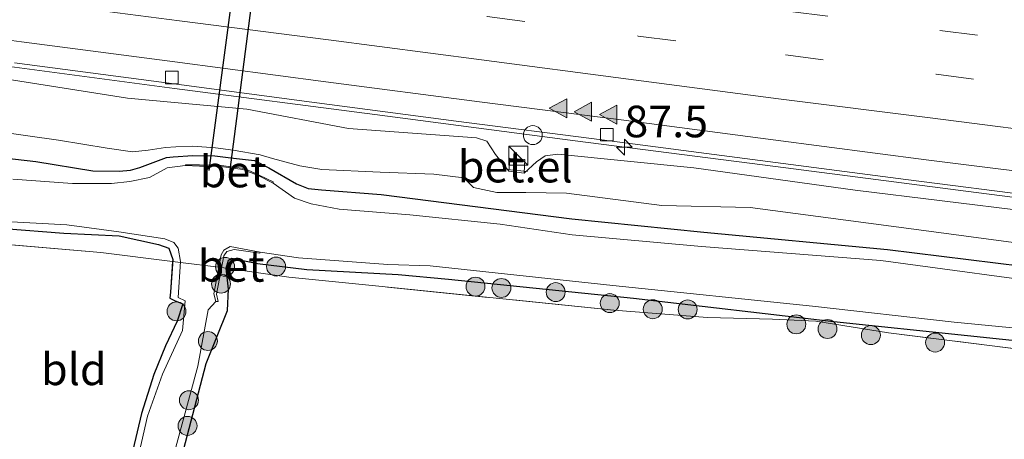
# Model space of a CAD drawing. Units: metres. Extents: x 160000 to 170006, y 449998 to 456250.
# Drawn here: x 162356 to 162434, y 451008 to 451041 of the extents above; entities that cross this region are included whole.
import ezdxf
from ezdxf.enums import TextEntityAlignment as Align

# ---------------------------------------------------------------- set-up
doc = ezdxf.new("R2010")
doc.units = ezdxf.units.M
doc.linetypes.add('IE-TERREINAFSCHEIDING', pattern=[10, 8, -2])
doc.linetypes.add('VW-3-9_STREEP', pattern=[12, 3, -9])
doc.layers.get('0').update_dxf_attribs({"lineweight": 25})
for name, color, linetype, lineweight in [('B-ME-AM-KILOMETR-S-B1', 7, 'Continuous', 18), ('B-ME-BV-GELEIDECONSTRUCTIE-GELEIDERAIL-L-B1', 213, 'BV-GELEIDERAIL', 18), ('B-ME-GR-BOOM-S-B1', 93, 'Continuous', 18), ('B-ME-GW-KRUINLIJN-L-B1', 93, 'Continuous', 18), ('B-ME-GW-TEENLIJN-L-B1', 93, 'Continuous', 18), ('B-ME-IE-GRASLAND-GV-B6', 93, 'Continuous', 18), ('B-ME-IE-GRONDWERKLIJN-GROND_INGERICHT-GV-B6', 253, 'Continuous', 18), ('B-ME-IE-INRICHTINGSELEMENT-S-B1', 253, 'Continuous', 18), ('B-ME-IE-TERREINAFSCHEIDING-RASTERHEKWERK-L-B1', 8, 'IE-TERREINAFSCHEIDING', 18), ('B-ME-OG-WATER-GV-B6', 153, 'Continuous', 18), ('B-ME-VH-VERH_SOORT-BETON-OVERIG-GV-B6', 8, 'IE-TERREINAFSCHEIDING-NATUURLIJK-HOUTWAL', 18), ('B-ME-VH-VERH_SOORT-BITUMEN-GV-B6', 8, 'IE-TERREINAFSCHEIDING-NATUURLIJK-HOUTWAL', 18), ('B-ME-VH-VERH_SOORT-GV-B6', 8, 'Continuous', 18), ('B-ME-VV-KOLK-S-B1', 8, 'Continuous', 18), ('B-ME-VW-MARKERING-39STREEP-015-L-B1', 255, 'VW-3-9_STREEP', 18), ('B-ME-VW-MARKERING-STREEP-015-L-B1', 7, 'Continuous', 18), ('B-ME-VW-MARKERING-VLAKMARK-S-B1', 7, 'Continuous', 18)]:
    doc.layers.add(name, color=color, linetype=linetype, lineweight=lineweight)
doc.layers.add('B-ME-GW-INSTEEKWATERGANG-L-B1', color=10, linetype='Continuous')
doc.layers.add('B-ME-KW-DUIKER-L-B1', color=10, linetype='Continuous')
doc.styles.add('NLCS-ISO', font='NLCS-ISO.TTF')
doc.linetypes.add('BV-GELEIDERAIL', pattern='A,10,-3,[108,NLCS.SHX,S=1,R=0,X=0,Y=0],-3', length=16)
doc.linetypes.add('IE-TERREINAFSCHEIDING-NATUURLIJK-HOUTWAL', pattern='A,7,-1.5,[67,NLCS.SHX,S=0.75,R=45,X=0,Y=0],-1.5,7,-1.5,[70,NLCS.SHX,S=0.75,R=0,X=0,Y=0],-1.5', length=20)

# ---------------------------------------------------------------- blocks, each defined once
blk = doc.blocks.new('hecto')
for p, q in [((0, 0.625), (-0.625, 0)), ((0, -0.625), (0, 0.625)), ((-0.625, 0), (0.625, 0)), ((0.625, 0), (0, -0.625))]:
    blk.add_line(p, q)
blk = doc.blocks.new('verfsymbol')
for color in [252, 253]:
    blk.add_hatch(color=color).paths.add_polyline_path([(0.75, -0.625), (0, 0.75), (-0.75, -0.625)])
blk.add_lwpolyline([(0.75, -0.625), (0, 0.75), (-0.75, -0.625)], close=True)
blk = doc.blocks.new('boom')
h = blk.add_hatch(color=256)
edge = h.paths.add_edge_path()
edge.add_arc((0, 0), 0.75, 0, 360)
blk.add_circle((0, 0), 0.75)
blk = doc.blocks.new('kast')
blk.add_line((-0.75, -0.75), (0.75, 0.75))
blk.add_lwpolyline([(-0.75, 0.75), (0.75, 0.75), (0.75, -0.75), (-0.75, -0.75)], close=True)
blk = doc.blocks.new('kolk')
blk.add_lwpolyline([(-0.5, -0.5), (0.5, -0.5), (0.5, 0.5), (-0.5, 0.5)], close=True)
blk = doc.blocks.new('dtb')
blk.add_circle((0, 0), 0.75)

msp = doc.modelspace()

# ---------------------------------------------------------------- linework, layer by layer
at = {"layer": 'B-ME-BV-GELEIDECONSTRUCTIE-GELEIDERAIL-L-B1'}
msp.add_polyline3d([(162341.797, 451039.233, 8.8075), (162352.011, 451037.878, 8.678), (162367.857, 451035.771, 8.478), (162383.714, 451033.702, 8.281), (162399.566, 451031.621, 8.091), (162415.428, 451029.579, 7.935), (162431.297, 451027.519, 7.768), (162447.154, 451025.492, 7.639), (162463.007, 451023.441, 7.503), (162466.955, 451022.938, 7.483)], dxfattribs=at)
at = {"layer": 'B-ME-GW-INSTEEKWATERGANG-L-B1'}
for points in [[(162344.877, 451031.368, 5.06), (162356.903, 451029.985, 5.078), (162361.406, 451029.244, 5.105), (162363.496, 451029.223, 5.054), (162364.369, 451029.304, 5.025), (162365.126, 451029.506, 4.998), (162367.241, 451030.299, 4.959), (162367.759, 451030.352, 4.944), (162369.318, 451030.455, 4.935), (162371.055, 451030.426, 4.871), (162372.529, 451030.249, 4.851), (162374.195, 451030.065, 4.842), (162375.334, 451029.496, 4.926), (162377.525, 451028.225, 5.046), (162378.441, 451027.855, 5.065), (162379.498, 451027.75, 5.192), (162384.213, 451027.378, 5.414), (162399.311, 451025.457, 5.212), (162409.751, 451024.404, 5.281), (162424.273, 451023.012, 5.34), (162439.239, 451021.18, 5.156)], [(162347.182, 451024.954, 4.775), (162348.9094, 451024.9412, 4.603), (162354.39, 451024.67, 4.466), (162359.103, 451024.305, 4.599), (162363.49, 451024.093, 4.546), (162366.594, 451023.411, 4.508), (162367.408, 451023.114, 4.587), (162367.728, 451022.22, 4.547), (162367.538, 451019.639, 4.752), (162367.507, 451019.171, 5.03), (162367.929, 451018.966, 4.995), (162368.531, 451018.716, 4.732), (162368.079, 451017.354, 4.93), (162367.15, 451015.396, 4.669), (162366.232, 451013.119, 4.563), (162365.256, 451010.041, 4.525), (162356.634, 450973.521, 4.703)], [(162359.633, 450972.962, 5.186), (162370.382, 451014.004, 4.927), (162372.059, 451018.196, 5), (162372.14, 451019.885, 4.948), (162371.956, 451021.5443, 5.1869), (162372.135, 451022.186, 4.742), (162372.407, 451022.324, 4.737), (162374.438, 451021.916, 4.995), (162378.334, 451021.4456, 4.949), (162385.574, 451021.052, 4.957), (162389.55, 451020.665, 5.213), (162404.177, 451019.171, 5.078), (162420.028, 451017.333, 4.964), (162441.179, 451015.103, 4.952), (162454.693, 451013.505, 4.961), (162470.609, 451011.385, 5.051), (162483.859, 451009.656, 5.066), (162496.825, 451007.82, 5.018)]]:
    msp.add_polyline3d(points, dxfattribs=at)
at = {"layer": 'B-ME-GW-KRUINLIJN-L-B1'}
msp.add_polyline3d([(162524.079, 451014.826, 6.432), (162508.646, 451016.699, 6.48), (162500.353, 451017.292, 6.424), (162487.618, 451019.315, 6.645), (162475.148, 451020.757, 6.664), (162461.087, 451022.778, 6.76), (162447.397, 451024.539, 6.855), (162435.482, 451026.024, 6.981), (162421.729, 451027.714, 7.091), (162408.957, 451029.485, 7.198), (162398.19, 451030.568, 7.314), (162397.192, 451030.443, 7.323), (162396.519, 451029.949, 7.239), (162395.524, 451029.07, 7.046), (162394.308, 451029.222, 7.111), (162393.254, 451030.543, 7.349), (162392.572, 451031.596, 7.439), (162391.77, 451031.855, 7.441), (162381.622, 451032.597, 7.507), (162373.588, 451034.117, 7.643), (162364.156, 451034.997, 7.808), (162351.086, 451037.059, 7.946)], dxfattribs=at)
at = {"layer": 'B-ME-GW-TEENLIJN-L-B1'}
for points in [[(162336.3113, 451034.4069, 5.3401), (162340.585, 451034.173, 5.393), (162351.388, 451032.715, 5.222), (162358.693, 451031.671, 5.256), (162362.54, 451031.032, 5.235)], [(162362.54, 451031.032, 5.235), (162364.54, 451030.751, 5.105), (162365.788, 451030.887, 5.062), (162367.15, 451031.09, 5.022), (162367.963, 451031.146, 5.028), (162369.327, 451031.19, 5.012), (162371.11, 451031.07, 4.949), (162372.517, 451030.873, 4.906), (162374.647, 451030.503, 4.953), (162375.622, 451030.223, 5.031), (162377.789, 451029.636, 5.138), (162379.528, 451029.356, 5.317), (162384.143, 451029.145, 5.52)], [(162514.74, 451014.734, 5.788), (162504.402, 451015.498, 5.911), (162502.05, 451015.775, 5.673), (162501.446, 451015.196, 5.391), (162500.364, 451014.942, 5.519), (162492.289, 451015.914, 5.408), (162481.195, 451017.582, 5.403), (162475.811, 451018.493, 5.445), (162467.657, 451019.343, 5.337), (162453.547, 451021.035, 5.232), (162447.82, 451022.141, 5.565), (162438.801, 451022.962, 5.322), (162426.361, 451024.64, 5.409), (162413.404, 451026.357, 5.413), (162406.415, 451026.507, 5.317), (162398.876, 451027.489, 5.393), (162395.673, 451027.528, 5.537), (162393.375, 451027.526, 5.435), (162391.513, 451027.927, 5.456), (162390.759, 451028.695, 5.565), (162388.38, 451028.973, 5.487), (162384.143, 451029.145, 5.52)]]:
    msp.add_polyline3d(points, dxfattribs=at)
at = {"layer": 'B-ME-IE-GRASLAND-GV-B6'}
for points in [[(162355.195, 451037.788, 7.961), (162367.241, 451036.201, 7.799), (162379.126, 451034.635, 7.662), (162390.149, 451033.177, 7.521), (162401.667, 451031.687, 7.401), (162413.611, 451030.152, 7.281), (162425.728, 451028.568, 7.156), (162436.482, 451027.177, 7.038), (162446.447, 451025.945, 6.95), (162457.477, 451024.529, 6.881), (162468.504, 451023.115, 6.772), (162479.078, 451021.751, 6.695), (162489.802, 451020.351, 6.666), (162500.345, 451018.992, 6.599), (162501.831, 451018.839, 6.598), (162502.015, 451019.066, 6.59), (162502.137, 451019.171, 6.593), (162502.443, 451019.257, 6.562), (162503.107, 451019.221, 6.549), (162511.895, 451018.134, 6.52), (162523.923, 451016.601, 6.473)], [(162351.086, 451037.059, 7.946), (162364.156, 451034.997, 7.808), (162373.588, 451034.117, 7.643), (162381.622, 451032.597, 7.507), (162391.77, 451031.855, 7.441), (162392.572, 451031.596, 7.439), (162393.254, 451030.543, 7.349), (162394.308, 451029.222, 7.111), (162395.524, 451029.07, 7.046), (162396.519, 451029.949, 7.239), (162397.192, 451030.443, 7.323), (162398.19, 451030.568, 7.314), (162408.957, 451029.485, 7.198), (162421.729, 451027.714, 7.091), (162435.482, 451026.024, 6.981), (162447.397, 451024.539, 6.855), (162461.087, 451022.778, 6.76), (162475.148, 451020.757, 6.664), (162487.618, 451019.315, 6.645), (162500.353, 451017.292, 6.424), (162508.646, 451016.699, 6.48), (162524.079, 451014.826, 6.432)], [(162524.079, 451014.826, 6.432), (162508.646, 451016.699, 6.48), (162500.353, 451017.292, 6.424), (162487.618, 451019.315, 6.645), (162475.148, 451020.757, 6.664), (162461.087, 451022.778, 6.76), (162447.397, 451024.539, 6.855), (162435.482, 451026.024, 6.981), (162421.729, 451027.714, 7.091), (162408.957, 451029.485, 7.198), (162398.19, 451030.568, 7.314), (162397.192, 451030.443, 7.323), (162396.519, 451029.949, 7.239), (162395.524, 451029.07, 7.046), (162395.576, 451030.15, 7.038), (162394.408, 451030.237, 7.091), (162394.308, 451029.222, 7.111), (162393.254, 451030.543, 7.349), (162392.572, 451031.596, 7.439), (162391.77, 451031.855, 7.441), (162381.622, 451032.597, 7.507), (162373.588, 451034.117, 7.643), (162364.156, 451034.997, 7.808), (162351.086, 451037.059, 7.946)], [(162413.404, 451026.357, 5.413), (162406.415, 451026.507, 5.317), (162398.876, 451027.489, 5.393), (162395.673, 451027.528, 5.537), (162393.375, 451027.526, 5.435), (162391.513, 451027.927, 5.456), (162390.759, 451028.695, 5.565), (162388.38, 451028.973, 5.487), (162384.143, 451029.145, 5.52), (162379.528, 451029.356, 5.317), (162377.789, 451029.636, 5.138), (162375.622, 451030.223, 5.031), (162374.647, 451030.503, 4.953), (162372.517, 451030.873, 4.906), (162371.11, 451031.07, 4.949), (162369.327, 451031.19, 5.012), (162367.963, 451031.146, 5.028), (162367.15, 451031.09, 5.022), (162365.788, 451030.887, 5.062), (162364.54, 451030.751, 5.105), (162362.54, 451031.032, 5.235), (162358.693, 451031.671, 5.256), (162351.388, 451032.715, 5.222)], [(162351.388, 451032.715, 5.222), (162358.693, 451031.671, 5.256), (162362.54, 451031.032, 5.235), (162364.54, 451030.751, 5.105), (162365.788, 451030.887, 5.062), (162367.15, 451031.09, 5.022), (162367.963, 451031.146, 5.028), (162369.327, 451031.19, 5.012), (162371.11, 451031.07, 4.949), (162372.517, 451030.873, 4.906), (162374.647, 451030.503, 4.953), (162375.622, 451030.223, 5.031), (162377.789, 451029.636, 5.138), (162379.528, 451029.356, 5.317), (162384.143, 451029.145, 5.52), (162388.38, 451028.973, 5.487), (162390.759, 451028.695, 5.565), (162391.513, 451027.927, 5.456), (162393.375, 451027.526, 5.435), (162395.673, 451027.528, 5.537), (162398.876, 451027.489, 5.393), (162406.415, 451026.507, 5.317), (162413.404, 451026.357, 5.413), (162426.361, 451024.64, 5.409), (162438.801, 451022.962, 5.322)], [(162344.877, 451031.368, 5.06), (162356.903, 451029.985, 5.078), (162361.406, 451029.244, 5.105), (162363.496, 451029.223, 5.054), (162364.369, 451029.304, 5.025), (162365.126, 451029.506, 4.998), (162367.241, 451030.299, 4.959), (162367.759, 451030.352, 4.944), (162369.318, 451030.455, 4.935), (162371.055, 451030.426, 4.871), (162372.529, 451030.249, 4.851), (162374.195, 451030.065, 4.842), (162375.334, 451029.496, 4.926), (162377.525, 451028.225, 5.046), (162378.441, 451027.855, 5.065), (162379.498, 451027.75, 5.192), (162384.213, 451027.378, 5.414), (162399.311, 451025.457, 5.212), (162409.751, 451024.404, 5.281), (162424.273, 451023.012, 5.34), (162439.239, 451021.18, 5.156)], [(162439.239, 451021.18, 5.156), (162424.273, 451023.012, 5.34), (162409.751, 451024.404, 5.281), (162399.311, 451025.457, 5.212), (162384.213, 451027.378, 5.414), (162379.498, 451027.75, 5.192), (162378.441, 451027.855, 5.065), (162377.525, 451028.225, 5.046), (162375.334, 451029.496, 4.926), (162374.195, 451030.065, 4.842), (162372.529, 451030.249, 4.851), (162371.055, 451030.426, 4.871), (162369.318, 451030.455, 4.935), (162367.759, 451030.352, 4.944), (162367.241, 451030.299, 4.959), (162365.126, 451029.506, 4.998), (162364.369, 451029.304, 5.025), (162363.496, 451029.223, 5.054), (162361.406, 451029.244, 5.105), (162356.903, 451029.985, 5.078), (162344.877, 451031.368, 5.06)], [(162438.97, 451020.103, 4), (162423.765, 451022.156, 4), (162409.572, 451023.246, 4), (162399.318, 451024.191, 4), (162393.642, 451025.023, 3.992), (162386.479, 451025.762, 4), (162380.897, 451026.205, 4), (162378.671, 451026.639, 4), (162377.355, 451027.074, 4), (162375.665, 451028.272, 4), (162375.676, 451028.376, 4.361), (162374.566, 451028.9, 4.304), (162373.399, 451029.433, 4.326), (162371.358, 451029.698, 4.306), (162369.848, 451029.714, 4.315), (162368.737, 451029.731, 4.292), (162368.709, 451029.659, 4), (162367.296, 451029.486, 4), (162365.895, 451028.714, 4), (162364.337, 451028.402, 4), (162362.871, 451028.243, 4), (162359.784, 451028.246, 4), (162355.079, 451028.588, 4)], [(162362.0382, 451022.7776, 5.0442), (162349.3187, 451023.8703, 4.9475), (162334.7637, 451025.3019, 5.1305), (162334.913, 451026.26, 4.696), (162347.182, 451024.954, 4.775), (162348.9094, 451024.9412, 4.603), (162354.39, 451024.67, 4.466), (162359.103, 451024.305, 4.599), (162363.49, 451024.093, 4.546), (162366.594, 451023.411, 4.508), (162367.408, 451023.114, 4.587), (162367.728, 451022.22, 4.547), (162367.7176, 451022.0786, 4.5582), (162362.0382, 451022.7776, 5.0442)], [(162514.74, 451014.734, 5.788), (162504.402, 451015.498, 5.911), (162502.05, 451015.775, 5.673), (162501.446, 451015.196, 5.391), (162500.364, 451014.942, 5.519), (162492.289, 451015.914, 5.408), (162481.195, 451017.582, 5.403), (162475.811, 451018.493, 5.445), (162467.657, 451019.343, 5.337), (162453.547, 451021.035, 5.232), (162447.82, 451022.141, 5.565), (162438.801, 451022.962, 5.322), (162426.361, 451024.64, 5.409), (162413.404, 451026.357, 5.413)], [(162354.971, 451025.223, 4), (162359.345, 451024.962, 4), (162363.469, 451024.425, 4), (162367.099, 451023.874, 4)], [(162356.634, 450973.521, 4.703), (162365.256, 451010.041, 4.525), (162366.232, 451013.119, 4.563), (162367.15, 451015.396, 4.669), (162368.079, 451017.354, 4.93), (162368.531, 451018.716, 4.732), (162367.929, 451018.966, 4.995), (162367.507, 451019.171, 5.03), (162367.538, 451019.639, 4.752), (162367.7176, 451022.0786, 4.5582), (162367.728, 451022.22, 4.547), (162367.408, 451023.114, 4.587), (162366.594, 451023.411, 4.508), (162363.49, 451024.093, 4.546), (162359.103, 451024.305, 4.599), (162354.39, 451024.67, 4.466)], [(162367.099, 451023.874, 4), (162367.815, 451023.567, 4), (162368.143, 451023.134, 4), (162368.343, 451022.072, 4), (162368.161, 451019.225, 4), (162368.697, 451018.958, 4), (162368.504, 451016.599, 4), (162366.914, 451013.146, 4), (162365.73, 451009.837, 4), (162357.293, 450972.783, 4.013)], [(162358.539, 450972.597, 4.013), (162369.709, 451013.782, 4), (162370.524, 451018.237, 4), (162371.139, 451018.914, 4), (162371.323, 451018.898, 4.288), (162371.194, 451019.489, 4.337), (162371.758, 451022.525, 4.404), (162372.002, 451022.874, 4.425), (162372.588, 451023.026, 4.282), (162374.613, 451022.727, 4.268), (162374.655, 451022.805, 4), (162377.665, 451022.362, 4), (162384.743, 451021.84, 4), (162388.103, 451021.719, 4.013), (162402.549, 451020.179, 4.013), (162418.34, 451018.548, 4.013), (162429.549, 451017.282, 4.013), (162438.515, 451016.407, 4.013)], [(162496.825, 451007.82, 5.018), (162483.859, 451009.656, 5.066), (162470.609, 451011.385, 5.051), (162454.693, 451013.505, 4.961), (162441.179, 451015.103, 4.952), (162420.028, 451017.333, 4.964), (162404.177, 451019.171, 5.078), (162389.55, 451020.665, 5.213), (162385.574, 451021.052, 4.957), (162378.334, 451021.4456, 4.949), (162374.438, 451021.916, 4.995), (162372.407, 451022.324, 4.737), (162372.135, 451022.186, 4.742), (162371.956, 451021.5443, 5.1869), (162372.14, 451019.885, 4.948), (162372.059, 451018.196, 5), (162370.382, 451014.004, 4.927), (162359.633, 450972.962, 5.186)], [(162376.8997, 451020.8256, 5.272), (162371.956, 451021.5443, 5.1869), (162372.135, 451022.186, 4.742), (162372.407, 451022.324, 4.737), (162374.438, 451021.916, 4.995), (162378.334, 451021.4456, 4.949), (162385.574, 451021.052, 4.957), (162389.55, 451020.665, 5.213), (162404.177, 451019.171, 5.078), (162420.028, 451017.333, 4.964), (162441.179, 451015.103, 4.952), (162454.693, 451013.505, 4.961), (162470.609, 451011.385, 5.051), (162483.859, 451009.656, 5.066), (162496.825, 451007.82, 5.018)], [(162502.4007, 451005.7921, 5.0746), (162473.4113, 451010.0882, 5.1601), (162460.9869, 451011.9069, 5.0157), (162437.595, 451014.7597, 5.0088), (162424.3561, 451016.4365, 4.9221), (162418.6254, 451017.3404, 4.8801), (162415.1905, 451017.5095, 4.8772), (162410.0438, 451017.6447, 5.0516), (162402.6359, 451018.2143, 5.1158), (162383.7659, 451020.1429, 5.2747), (162376.8997, 451020.8256, 5.272)]]:
    msp.add_polyline3d(points, dxfattribs=at)
at = {"layer": 'B-ME-IE-GRONDWERKLIJN-GROND_INGERICHT-GV-B6'}
for points in [[(162362.0382, 451022.7776, 5.0442), (162367.7176, 451022.0786, 4.5582), (162367.538, 451019.639, 4.752), (162367.507, 451019.171, 5.03), (162367.929, 451018.966, 4.995), (162368.531, 451018.716, 4.732), (162368.079, 451017.354, 4.93), (162367.15, 451015.396, 4.669), (162366.232, 451013.119, 4.563), (162365.256, 451010.041, 4.525), (162356.634, 450973.521, 4.703), (162327.753, 450980.323, 4.723), (162334.7637, 451025.3019, 5.1305), (162349.3187, 451023.8703, 4.9475), (162362.0382, 451022.7776, 5.0442)], [(162359.633, 450972.962, 5.186), (162370.382, 451014.004, 4.927), (162372.059, 451018.196, 5), (162372.14, 451019.885, 4.948), (162371.956, 451021.5443, 5.1869), (162376.8997, 451020.8256, 5.272)], [(162376.8997, 451020.8256, 5.272), (162383.7659, 451020.1429, 5.2747), (162402.6359, 451018.2143, 5.1158), (162410.0438, 451017.6447, 5.0516), (162415.1905, 451017.5095, 4.8772), (162418.6254, 451017.3404, 4.8801), (162424.3561, 451016.4365, 4.9221), (162437.595, 451014.7597, 5.0088), (162460.9869, 451011.9069, 5.0157), (162473.4113, 451010.0882, 5.1601), (162502.4007, 451005.7921, 5.0746)]]:
    msp.add_polyline3d(points, dxfattribs=at)
at = {"layer": 'B-ME-IE-TERREINAFSCHEIDING-RASTERHEKWERK-L-B1'}
msp.add_line((162394.189, 451029.356, 7.033), (162395.792, 451029.195, 6.993), dxfattribs=at)
msp.add_polyline3d([(162526.118, 451002.597, 5.214), (162507.1266, 451005.0955, 5.217), (162506.4896, 451005.1896, 5.0808), (162505.2753, 451005.3686, 4.05), (162503.7462, 451005.5941, 4.013), (162503.0565, 451005.6958, 4.9843), (162502.4007, 451005.7921, 5.0746), (162473.4113, 451010.0882, 5.1601), (162460.9869, 451011.9069, 5.0157), (162437.595, 451014.7597, 5.0088), (162424.3561, 451016.4365, 4.9221), (162418.6254, 451017.3404, 4.8801), (162415.1905, 451017.5095, 4.8772), (162410.0438, 451017.6447, 5.0516), (162402.6359, 451018.2143, 5.1158), (162383.7659, 451020.1429, 5.2747), (162376.8997, 451020.8256, 5.272), (162371.956, 451021.5443, 5.1869), (162371.5858, 451021.5982, 4.3835), (162371.3653, 451021.6296, 4), (162368.3385, 451022.0022, 4), (162367.7176, 451022.0786, 4.5582), (162362.0382, 451022.7776, 5.0442), (162349.3187, 451023.8703, 4.9475)], dxfattribs=at)
at = {"layer": 'B-ME-KW-DUIKER-L-B1'}
for p, q in [((162377.394, 451080.444, 3.15), (162370.586, 451029.281, 3.043)), ((162378.863, 451080.237, 3.115), (162372.215, 451029.114, 3.036))]:
    msp.add_line(p, q, dxfattribs=at)
at = {"layer": 'B-ME-OG-WATER-GV-B6'}
for points in [[(162355.079, 451028.588, 4), (162359.784, 451028.246, 4), (162362.871, 451028.243, 4), (162364.337, 451028.402, 4), (162365.895, 451028.714, 4), (162367.296, 451029.486, 4), (162368.709, 451029.659, 4), (162369.831, 451029.618, 4), (162371.334, 451029.606, 4), (162373.281, 451029.348, 4), (162374.479, 451028.876, 4), (162375.665, 451028.272, 4), (162377.355, 451027.074, 4), (162378.671, 451026.639, 4), (162380.897, 451026.205, 4), (162386.479, 451025.762, 4), (162393.642, 451025.023, 3.992), (162399.318, 451024.191, 4), (162409.572, 451023.246, 4), (162423.765, 451022.156, 4), (162438.97, 451020.103, 4)], [(162357.293, 450972.783, 4.013), (162365.73, 451009.837, 4), (162366.914, 451013.146, 4), (162368.504, 451016.599, 4), (162368.697, 451018.958, 4), (162368.161, 451019.225, 4), (162368.343, 451022.072, 4), (162368.143, 451023.134, 4), (162367.815, 451023.567, 4), (162367.099, 451023.874, 4), (162363.469, 451024.425, 4), (162359.345, 451024.962, 4), (162354.971, 451025.223, 4)], [(162504.076, 451007.979, 4.013), (162503.452, 451008.167, 4.013), (162499.935, 451008.619, 4.013), (162489.675, 451009.986, 4.013), (162476.852, 451011.842, 4.013), (162466.622, 451013.134, 4.013), (162457.092, 451014.387, 4.013), (162446.072, 451015.743, 4.013), (162438.515, 451016.407, 4.013), (162429.549, 451017.282, 4.013), (162418.34, 451018.548, 4.013), (162402.549, 451020.179, 4.013), (162388.103, 451021.719, 4.013), (162384.743, 451021.84, 4), (162377.665, 451022.362, 4), (162374.655, 451022.805, 4), (162372.257, 451023.267, 4), (162371.755, 451022.968, 4), (162371.545, 451022.586, 4), (162370.966, 451019.504, 4), (162371.139, 451018.914, 4), (162370.524, 451018.237, 4), (162369.709, 451013.782, 4), (162358.539, 450972.597, 4.013)]]:
    msp.add_polyline3d(points, dxfattribs=at)
at = {"layer": 'B-ME-VH-VERH_SOORT-BETON-OVERIG-GV-B6'}
for points in [[(162375.665, 451028.272, 4), (162374.479, 451028.876, 4), (162373.281, 451029.348, 4), (162371.334, 451029.606, 4), (162369.831, 451029.618, 4), (162368.709, 451029.659, 4), (162368.737, 451029.731, 4.292), (162369.848, 451029.714, 4.315), (162371.358, 451029.698, 4.306), (162373.399, 451029.433, 4.326), (162374.566, 451028.9, 4.304), (162375.676, 451028.376, 4.361), (162375.665, 451028.272, 4)], [(162374.655, 451022.805, 4), (162374.613, 451022.727, 4.268), (162372.588, 451023.026, 4.282), (162372.002, 451022.874, 4.425), (162371.758, 451022.525, 4.404), (162371.194, 451019.489, 4.337), (162371.323, 451018.898, 4.288), (162371.139, 451018.914, 4), (162370.966, 451019.504, 4), (162371.545, 451022.586, 4), (162371.755, 451022.968, 4), (162372.257, 451023.267, 4), (162374.655, 451022.805, 4)]]:
    msp.add_polyline3d(points, dxfattribs=at)
at = {"layer": 'B-ME-VH-VERH_SOORT-BITUMEN-GV-B6'}
for points in [[(162344.26, 451040.983, 8.102), (162355.744, 451039.457, 7.959), (162367.896, 451037.86, 7.796), (162379.837, 451036.286, 7.625), (162391.993, 451034.716, 7.48), (162403.423, 451033.256, 7.392), (162415.239, 451031.71, 7.242), (162427.346, 451030.128, 7.119), (162439.394, 451028.604, 7.023), (162451.025, 451027.088, 6.955), (162463.237, 451025.515, 6.844), (162474.774, 451024.012, 6.747), (162486.991, 451022.519, 6.71), (162498.646, 451021.008, 6.647), (162502.6026, 451020.4998, 6.628), (162502.443, 451019.257, 6.562)], [(162548.537, 451013.473, 6.365), (162536.428, 451015, 6.411), (162523.923, 451016.601, 6.473), (162511.895, 451018.134, 6.52), (162503.107, 451019.221, 6.549), (162502.443, 451019.257, 6.562), (162502.6026, 451020.4998, 6.628), (162498.646, 451021.008, 6.647), (162486.991, 451022.519, 6.71), (162474.774, 451024.012, 6.747), (162463.237, 451025.515, 6.844), (162451.025, 451027.088, 6.955), (162439.394, 451028.604, 7.023), (162427.346, 451030.128, 7.119), (162415.239, 451031.71, 7.242), (162403.423, 451033.256, 7.392), (162391.993, 451034.716, 7.48), (162379.837, 451036.286, 7.625), (162367.896, 451037.86, 7.796), (162355.744, 451039.457, 7.959), (162344.26, 451040.983, 8.102)], [(162502.443, 451019.257, 6.562), (162502.137, 451019.171, 6.593), (162502.015, 451019.066, 6.59), (162501.831, 451018.839, 6.598), (162500.345, 451018.992, 6.599), (162489.802, 451020.351, 6.666), (162479.078, 451021.751, 6.695), (162468.504, 451023.115, 6.772), (162457.477, 451024.529, 6.881), (162446.447, 451025.945, 6.95), (162436.482, 451027.177, 7.038), (162425.728, 451028.568, 7.156), (162413.611, 451030.152, 7.281), (162401.667, 451031.687, 7.401), (162390.149, 451033.177, 7.521), (162379.126, 451034.635, 7.662), (162367.241, 451036.201, 7.799), (162355.195, 451037.788, 7.961)]]:
    msp.add_polyline3d(points, dxfattribs=at)
at = {"layer": 'B-ME-VH-VERH_SOORT-GV-B6'}
msp.add_polyline3d([(162394.308, 451029.222, 7.111), (162394.408, 451030.237, 7.091), (162395.576, 451030.15, 7.038), (162395.524, 451029.07, 7.046), (162394.308, 451029.222, 7.111)], dxfattribs=at)
at = {"layer": 'B-ME-VW-MARKERING-39STREEP-015-L-B1'}
for points in [[(162345.326, 451051.219, 8.429), (162357.21, 451049.644, 8.256), (162369.07, 451048.094, 8.114), (162380.969, 451046.543, 7.973), (162392.844, 451044.962, 7.831), (162404.704, 451043.423, 7.672), (162416.591, 451041.864, 7.566), (162428.432, 451040.361, 7.446), (162440.323, 451038.844, 7.34), (162452.179, 451037.339, 7.233), (162464.044, 451035.82, 7.149), (162475.902, 451034.294, 7.065), (162487.76, 451032.797, 6.985), (162499.651, 451031.281, 6.914), (162511.542, 451029.774, 6.858), (162523.327, 451028.293, 6.799), (162535.204, 451026.809, 6.743), (162547.052, 451025.313, 6.669), (162558.932, 451023.813, 6.648), (162570.83, 451022.315, 6.626), (162582.605, 451020.785, 6.638), (162594.443, 451019.227, 6.633), (162606.216, 451017.693, 6.629), (162618.079, 451016.155, 6.639)], [(162345.434, 451047.686, 8.322), (162356.943, 451046.166, 8.155), (162368.701, 451044.59, 8.015), (162380.683, 451043.014, 7.863), (162392.61, 451041.46, 7.732), (162404.552, 451039.915, 7.581), (162416.206, 451038.416, 7.463), (162428.122, 451036.888, 7.351), (162439.934, 451035.383, 7.241), (162451.75, 451033.875, 7.138), (162463.718, 451032.323, 7.047), (162475.66, 451030.832, 6.956), (162487.487, 451029.331, 6.884), (162499.291, 451027.796, 6.814), (162511.094, 451026.308, 6.762), (162523.028, 451024.84, 6.716), (162534.881, 451023.34, 6.672), (162546.82, 451021.858, 6.581), (162559.021, 451020.269, 6.557), (162570.388, 451018.807, 6.537), (162582.298, 451017.285, 6.53), (162594.097, 451015.774, 6.542), (162605.903, 451014.216, 6.539), (162617.822, 451012.674, 6.566)]]:
    msp.add_polyline3d(points, dxfattribs=at)
at = {"layer": 'B-ME-VW-MARKERING-STREEP-015-L-B1'}
msp.add_polyline3d([(162344.462, 451044.286, 8.207), (162356.006, 451042.705, 8.054), (162368.247, 451041.13, 7.895), (162380.041, 451039.619, 7.742), (162392.156, 451038.044, 7.596), (162403.779, 451036.496, 7.47), (162415.647, 451034.937, 7.361), (162427.66, 451033.436, 7.244), (162439.602, 451031.921, 7.123), (162451.48, 451030.385, 7.063), (162463.385, 451028.887, 6.955), (162474.982, 451027.415, 6.854), (162487.191, 451025.851, 6.812), (162498.96, 451024.367, 6.758), (162510.753, 451022.869, 6.667), (162522.542, 451021.37, 6.631)], dxfattribs=at)

# ---------------------------------------------------------------- block references
at = {"layer": 'B-ME-AM-KILOMETR-S-B1', "rotation": 90}
msp.add_blockref('hecto', (162403.46, 451031.12, 8.053), dxfattribs=at)
at = {"layer": 'B-ME-GR-BOOM-S-B1', "rotation": 90}
for p in [(162371.8646, 451021.6484, 4.936), (162375.899, 451021.67, 5.648), (162371.5453, 451020.3142, 4.689), (162391.68, 451020.0831, 5.0898), (162393.732, 451019.9774, 5.0835), (162398.0286, 451019.65, 4.957), (162402.308, 451018.777, 5.107), (162368.023, 451018.125, 5.046), (162405.709, 451018.2963, 4.98), (162408.4708, 451018.2801, 4.897), (162417.0659, 451017.0997, 4.963), (162419.5353, 451016.7311, 5.065), (162370.509, 451015.7772, 4.646), (162422.9665, 451016.2473, 4.96), (162428.0511, 451015.6576, 4.945), (162369.0066, 451011.0937, 4.61), (162368.8949, 451009.0611, 4.837)]:
    msp.add_blockref('boom', p, dxfattribs=at)
at = {"layer": 'B-ME-IE-INRICHTINGSELEMENT-S-B1', "rotation": 90}
for name, p in [('dtb', (162396.218, 451032.077, 8.17)), ('kast', (162395.079, 451030.445, 7.32))]:
    msp.add_blockref(name, p, dxfattribs=at)
at = {"layer": 'B-ME-VV-KOLK-S-B1', "rotation": 90}
for p in [(162367.655, 451036.634, 7.722), (162402.074, 451032.108, 7.301)]:
    msp.add_blockref('kolk', p, dxfattribs=at)
at = {"layer": 'B-ME-VW-MARKERING-VLAKMARK-S-B1', "rotation": 90}
for p in [(162398.271, 451034.1997, 7.4905), (162400.236, 451033.926, 7.4525), (162402.2382, 451033.6924, 7.4474)]:
    msp.add_blockref('verfsymbol', p, dxfattribs=at)

# ---------------------------------------------------------------- texts
at = {"layer": 'B-ME-AM-KILOMETR-S-B1', "ltscale": 0.2, "style": 'NLCS-ISO'}
msp.add_text('87.5', height=2.5, dxfattribs=at).set_placement((162403.46, 451031.12, 8.053), align=Align.BOTTOM_LEFT)
at = {"layer": 'B-ME-IE-GRONDWERKLIJN-GROND_INGERICHT-GV-B6', "ltscale": 0.2, "style": 'NLCS-ISO'}
msp.add_text('bld', height=2.5, dxfattribs=at).set_placement((162359.899, 451013.5368), align=Align.MIDDLE_CENTER)
at = {"layer": 'B-ME-VH-VERH_SOORT-BETON-OVERIG-GV-B6', "ltscale": 0.2, "style": 'NLCS-ISO'}
for p in [(162372.5037, 451029.1925), (162372.3423, 451021.7222)]:
    msp.add_text('bet', height=2.5, dxfattribs=at).set_placement(p, align=Align.MIDDLE_CENTER)
at = {"layer": 'B-ME-VH-VERH_SOORT-GV-B6', "ltscale": 0.2, "style": 'NLCS-ISO'}
msp.add_text('bet.el', height=2.5, dxfattribs=at).set_placement((162394.8248, 451029.5802), align=Align.MIDDLE_CENTER)

doc.saveas('drawing.dxf')
